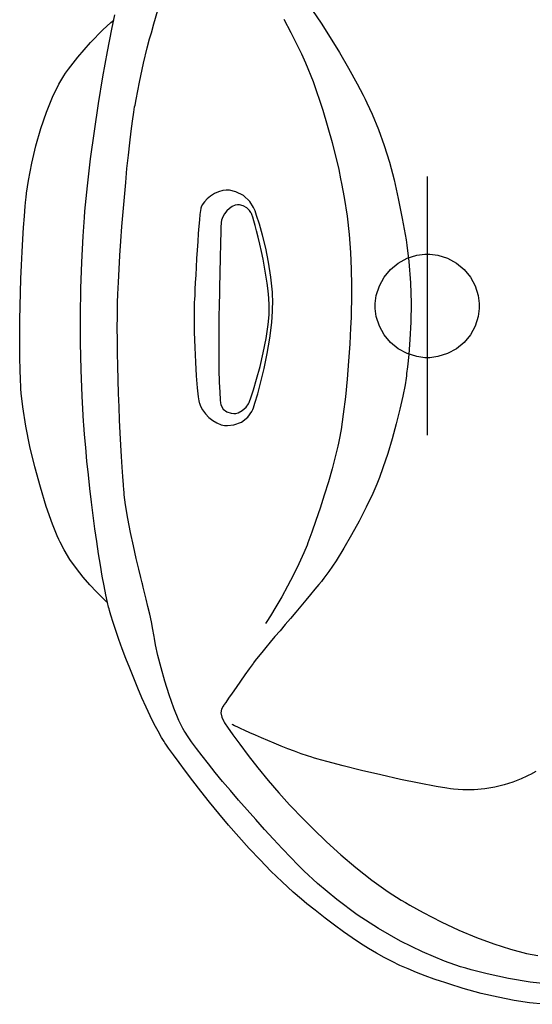
# Model space of a CAD drawing. Extents: x 0 to 2118, y 0 to 791.
# Drawn here: x 1409 to 1648, y 28 to 488 of the extents above; entities that cross this region are included whole.
import ezdxf

# ---------------------------------------------------------------- set-up
doc = ezdxf.new("R2010")
doc.units = 0
doc.layers.get('0').update_dxf_attribs({"linetype": 'CONTINUOUS'})

msp = doc.modelspace()

# ---------------------------------------------------------------- linework, layer by layer
at = {"color": 250}
for p, q in [((1471.29, 485.983), (1473.1, 492.404)), ((1545.29, 492.27), (1549.33, 486.279)), ((1451.14, 486.657), (1452.48, 487.747)), ((1451.59, 483.45), (1453.05, 490.104)), ((1531.89, 488.117), (1535.18, 481.979)), ((1441.58, 477.28), (1447.33, 483.154)), ((1447.33, 483.154), (1451.14, 486.657)), ((1449.51, 472.99), (1451.59, 483.45)), ((1470.06, 481.76), (1471.29, 485.983)), ((1549.33, 486.279), (1553.57, 479.626)), ((1468.11, 474.712), (1469.22, 478.956)), ((1469.22, 478.956), (1469.64, 480.356)), ((1469.64, 480.356), (1470.06, 481.76)), ((1535.18, 481.979), (1538.18, 476.084)), ((1553.57, 479.626), (1557.89, 472.532)), ((1435.66, 470.443), (1441.58, 477.28)), ((1466.43, 467.575), (1468.11, 474.712)), ((1538.18, 476.084), (1540.17, 471.96)), ((1431.34, 464.884), (1435.66, 470.443)), ((1447.41, 461.313), (1449.51, 472.99)), ((1540.17, 471.96), (1540.81, 470.574)), ((1540.81, 470.574), (1542.12, 467.748)), ((1557.89, 472.532), (1562.14, 465.219)), ((1430, 462.961), (1431.34, 464.884)), ((1464.55, 458.749), (1466.43, 467.575)), ((1542.12, 467.748), (1545.59, 459.07)), ((1562.14, 465.219), (1566.19, 457.913)), ((1426.87, 457.839), (1429.14, 461.737)), ((1429.14, 461.737), (1430, 462.961)), ((1445.36, 448.818), (1447.41, 461.313)), ((1423.87, 451.672), (1426.87, 457.839)), ((1462.94, 450.719), (1464.55, 458.749)), ((1545.59, 459.07), (1550.15, 445.707)), ((1566.19, 457.913), (1569, 452.61)), ((1421.04, 444.683), (1423.87, 451.672)), ((1462.42, 448.042), (1462.94, 450.719)), ((1569, 452.61), (1569.9, 450.825)), ((1569.9, 450.825), (1570.77, 449.104)), ((1443.44, 435.896), (1445.36, 448.818)), ((1461.83, 444.701), (1462.25, 447.209)), ((1462.25, 447.209), (1462.42, 448.042)), ((1570.77, 449.104), (1573.21, 443.847)), ((1418.45, 437.085), (1421.04, 444.683)), ((1461.22, 440.595), (1461.83, 444.701)), ((1550.15, 445.707), (1554.47, 430.562)), ((1573.21, 443.847), (1576.18, 436.661)), ((1416.15, 429.098), (1418.45, 437.085)), ((1460.59, 435.822), (1461.22, 440.595)), ((1576.18, 436.661), (1578.84, 429.196)), ((1441.69, 422.938), (1443.44, 435.896)), ((1459.95, 430.47), (1460.59, 435.822)), ((1414.19, 420.941), (1416.15, 429.098)), ((1459.31, 424.628), (1459.95, 430.47)), ((1554.47, 430.562), (1557.56, 417.943)), ((1578.84, 429.196), (1581.24, 421.382)), ((1440.21, 410.348), (1441.69, 422.938)), ((1458.68, 418.394), (1459.31, 424.628)), ((1412.64, 412.838), (1414.19, 420.941)), ((1458.06, 411.854), (1458.68, 418.394)), ((1581.24, 421.382), (1583.41, 413.149)), ((1557.56, 417.943), (1558.48, 413.713)), ((1558.48, 413.713), (1558.95, 411.522)), ((1598.94, 414.659), (1598.94, 293.951)), ((1411.77, 406.961), (1412.64, 412.838)), ((1439.31, 401.468), (1440.21, 410.348)), ((1457.46, 405.109), (1458.06, 411.854)), ((1558.95, 411.522), (1560.17, 404.894)), ((1583.41, 413.149), (1585.41, 404.424)), ((1411.44, 403.966), (1411.55, 404.996)), ((1411.55, 404.996), (1411.77, 406.961)), ((1456.88, 398.244), (1457.46, 405.109)), ((1497.73, 405.599), (1496.17, 404.301)), ((1499.5, 406.718), (1497.73, 405.599)), ((1501.42, 407.585), (1499.5, 406.718)), ((1503.43, 408.132), (1501.42, 407.585)), ((1504.99, 408.309), (1503.43, 408.132)), ((1505.51, 408.294), (1504.99, 408.309)), ((1506.51, 408.27), (1505.51, 408.294)), ((1509.5, 407.607), (1506.51, 408.27)), ((1513.04, 405.821), (1509.5, 407.607)), ((1515.98, 403.038), (1513.04, 405.821)), ((1560.17, 404.894), (1561.47, 396.162)), ((1585.41, 404.424), (1587.26, 395.139)), ((1410.74, 396.177), (1411.14, 400.868)), ((1411.14, 400.868), (1411.44, 403.966)), ((1439.05, 398.508), (1439.31, 401.468)), ((1493.22, 400.004), (1493.13, 399.736)), ((1493.34, 400.375), (1493.22, 400.004)), ((1493.86, 401.436), (1493.34, 400.375)), ((1494.86, 402.89), (1493.86, 401.436)), ((1496.17, 404.301), (1494.86, 402.89)), ((1506.51, 399.814), (1505.29, 398.646)), ((1507.85, 400.724), (1506.51, 399.814)), ((1509.23, 401.309), (1507.85, 400.724)), ((1510.26, 401.503), (1509.23, 401.309)), ((1510.6, 401.493), (1510.26, 401.503)), ((1511.19, 401.479), (1510.6, 401.493)), ((1512.93, 401.062), (1511.19, 401.479)), ((1514.62, 400.085), (1512.93, 401.062)), ((1515.84, 398.836), (1514.62, 400.085)), ((1517.76, 400.329), (1515.98, 403.038)), ((1518.18, 399.352), (1517.76, 400.329)), ((1410.37, 390.994), (1410.74, 396.177)), ((1438.19, 386.891), (1438.8, 395.609)), ((1438.8, 395.609), (1439.05, 398.508)), ((1456.34, 391.354), (1456.88, 398.244)), ((1492.74, 397.03), (1492.48, 394.529)), ((1492.98, 398.893), (1492.74, 397.03)), ((1493.13, 399.736), (1492.98, 398.893)), ((1503.39, 395.824), (1502.83, 394.307)), ((1504.23, 397.291), (1503.39, 395.824)), ((1505.29, 398.646), (1504.23, 397.291)), ((1516.52, 397.902), (1515.84, 398.836)), ((1516.74, 397.581), (1516.52, 397.902)), ((1516.84, 397.45), (1516.74, 397.581)), ((1517.02, 396.977), (1516.84, 397.45)), ((1517.43, 395.785), (1517.02, 396.977)), ((1517.95, 394.063), (1517.43, 395.785)), ((1518.47, 398.667), (1518.18, 399.352)), ((1519.24, 396.568), (1518.47, 398.667)), ((1520.57, 392.483), (1519.24, 396.568)), ((1561.47, 396.162), (1562.39, 387.615)), ((1410.01, 385.406), (1410.37, 390.994)), ((1455.85, 384.528), (1456.34, 391.354)), ((1492.22, 391.502), (1491.96, 388.066)), ((1492.48, 394.529), (1492.22, 391.502)), ((1502.58, 391.724), (1502.53, 389.985)), ((1502.6, 392.539), (1502.58, 391.724)), ((1502.61, 393.188), (1502.6, 392.811)), ((1502.6, 392.811), (1502.6, 392.539)), ((1502.83, 394.307), (1502.61, 393.188)), ((1518.56, 391.88), (1517.95, 394.063)), ((1519.24, 389.29), (1518.56, 391.88)), ((1522.04, 387.332), (1520.57, 392.483)), ((1587.26, 395.139), (1588.59, 387.706)), ((1437.56, 374.802), (1438.19, 386.891)), ((1491.96, 388.066), (1491.7, 384.334)), ((1502.48, 387.692), (1502.42, 384.948)), ((1502.53, 389.985), (1502.48, 387.692)), ((1519.97, 386.359), (1519.24, 389.29)), ((1520.72, 383.145), (1519.97, 386.359)), ((1523.5, 381.346), (1522.04, 387.332)), ((1562.39, 387.615), (1563.01, 379.331)), ((1588.59, 387.706), (1589, 385.223)), ((1409.69, 379.49), (1410.01, 385.406)), ((1455.41, 377.864), (1455.85, 384.528)), ((1491.7, 384.334), (1491.45, 380.414)), ((1502.35, 381.85), (1502.27, 378.499)), ((1502.42, 384.948), (1502.35, 381.85)), ((1521.48, 379.712), (1520.72, 383.145)), ((1589, 385.223), (1589.43, 382.69)), ((1589.43, 382.69), (1590.36, 375.02)), ((1409.4, 373.327), (1409.69, 379.49)), ((1455.02, 371.45), (1455.41, 377.864)), ((1491.45, 380.414), (1491.21, 376.428)), ((1502.27, 378.499), (1502.19, 374.992)), ((1522.22, 376.121), (1521.48, 379.712)), ((1524.84, 374.756), (1523.5, 381.346)), ((1563.01, 379.331), (1563.37, 371.401)), ((1589.49, 376.551), (1594.05, 377.959)), ((1594.05, 377.959), (1597.72, 378.449)), ((1597.72, 378.449), (1598.94, 378.449)), ((1598.94, 378.449), (1600.17, 378.449)), ((1600.17, 378.449), (1603.84, 377.959)), ((1603.84, 377.959), (1608.4, 376.551)), ((1409.14, 366.995), (1409.4, 373.327)), ((1437.16, 362.38), (1437.56, 374.802)), ((1490.98, 372.48), (1490.78, 368.695)), ((1491.21, 376.428), (1490.98, 372.48)), ((1502.19, 374.992), (1502.11, 371.433)), ((1522.92, 372.431), (1522.22, 376.121)), ((1523.57, 368.702), (1522.92, 372.431)), ((1525.9, 367.796), (1524.84, 374.756)), ((1581.76, 371.376), (1585.36, 374.325)), ((1585.36, 374.325), (1589.49, 376.551)), ((1590.36, 375.02), (1591.11, 365.058)), ((1608.4, 376.551), (1612.53, 374.325)), ((1612.53, 374.325), (1616.13, 371.376)), ((1454.7, 365.375), (1455.02, 371.45)), ((1490.78, 368.695), (1490.59, 365.178)), ((1502.03, 367.923), (1501.96, 364.554)), ((1502.11, 371.433), (1502.03, 367.923)), ((1524.13, 365.002), (1523.57, 368.702)), ((1526.57, 360.701), (1525.9, 367.796)), ((1563.37, 371.401), (1563.53, 363.911)), ((1576.55, 363.703), (1578.79, 367.803)), ((1578.79, 367.803), (1581.76, 371.376)), ((1616.13, 371.376), (1619.09, 367.803)), ((1619.09, 367.803), (1621.33, 363.703)), ((1408.92, 360.574), (1409.14, 366.995)), ((1454.45, 359.738), (1454.7, 365.375)), ((1490.59, 365.178), (1490.43, 362.045)), ((1501.96, 364.554), (1501.89, 361.428)), ((1524.59, 361.386), (1524.13, 365.002)), ((1563.53, 363.911), (1563.51, 356.955)), ((1575.14, 359.174), (1576.55, 363.703)), ((1591.11, 365.058), (1591.35, 355.54)), ((1621.33, 363.703), (1622.75, 359.174)), ((1408.75, 354.147), (1408.92, 360.574)), ((1436.98, 349.771), (1437.16, 362.38)), ((1454.31, 355.907), (1454.45, 359.738)), ((1490.3, 359.414), (1490.2, 357.389)), ((1490.43, 362.045), (1490.3, 359.414)), ((1501.83, 358.648), (1501.78, 356.313)), ((1501.89, 361.428), (1501.83, 358.648)), ((1524.92, 357.918), (1524.59, 361.386)), ((1526.74, 355.452), (1526.57, 360.701)), ((1574.64, 355.522), (1575.14, 359.174)), ((1622.75, 359.174), (1623.24, 355.522)), ((1408.63, 347.791), (1408.75, 354.147)), ((1454.25, 353.37), (1454.28, 354.63)), ((1454.28, 354.63), (1454.31, 355.907)), ((1490.07, 354.009), (1490.04, 349.127)), ((1490.11, 355.635), (1490.07, 354.009)), ((1490.13, 356.094), (1490.11, 355.635)), ((1490.11, 355.635), (1490.11, 355.635)), ((1490.2, 357.389), (1490.13, 356.094)), ((1501.74, 354.524), (1501.71, 353.374)), ((1501.78, 356.313), (1501.74, 354.524)), ((1525.1, 354.655), (1524.92, 357.918)), ((1525.14, 352.41), (1525.1, 354.655)), ((1526.7, 353.706), (1526.74, 355.452)), ((1563.51, 356.955), (1563.44, 352.197)), ((1574.64, 354.305), (1574.64, 355.522)), ((1574.64, 353.092), (1574.64, 354.305)), ((1591.35, 355.54), (1591.21, 346.666)), ((1623.24, 355.522), (1623.24, 354.305)), ((1623.24, 354.305), (1623.24, 353.092)), ((1437.02, 337.116), (1436.98, 349.771)), ((1454.15, 344.146), (1454.19, 349.589)), ((1454.19, 349.589), (1454.25, 353.37)), ((1501.65, 351.094), (1501.55, 345.463)), ((1501.7, 352.968), (1501.65, 351.094)), ((1501.71, 353.374), (1501.7, 352.968)), ((1501.7, 352.968), (1501.7, 352.968)), ((1524.66, 345.631), (1525.08, 350.153)), ((1525.08, 350.153), (1525.12, 351.662)), ((1525.12, 351.662), (1525.14, 352.41)), ((1526.26, 346.632), (1526.65, 351.934)), ((1526.65, 351.934), (1526.7, 353.706)), ((1563.39, 350.611), (1563.35, 348.97)), ((1563.44, 352.197), (1563.39, 350.611)), ((1575.14, 349.442), (1574.64, 353.092)), ((1576.55, 344.909), (1575.14, 349.442)), ((1622.75, 349.442), (1621.33, 344.909)), ((1623.24, 353.092), (1622.75, 349.442)), ((1408.56, 341.585), (1408.63, 347.791)), ((1490.04, 349.127), (1490.13, 342.119)), ((1501.55, 345.463), (1501.5, 338.078)), ((1523.69, 339.117), (1524.66, 345.631)), ((1525.38, 339.336), (1526.26, 346.632)), ((1563.35, 348.97), (1563.15, 344.048)), ((1578.79, 340.808), (1576.55, 344.909)), ((1591.21, 346.666), (1590.81, 338.641)), ((1621.33, 344.909), (1619.09, 340.808)), ((1408.55, 335.613), (1408.56, 341.585)), ((1454.17, 338.375), (1454.15, 344.146)), ((1490.13, 342.119), (1490.34, 334.963)), ((1563.15, 344.048), (1562.75, 336.571)), ((1581.76, 337.235), (1578.79, 340.808)), ((1619.09, 340.808), (1616.13, 337.235)), ((1408.6, 329.952), (1408.55, 335.613)), ((1437.27, 324.56), (1437.02, 337.116)), ((1454.25, 332.351), (1454.17, 338.375)), ((1501.5, 338.078), (1501.52, 331.028)), ((1522.35, 332.467), (1523.69, 339.117)), ((1524.17, 332.088), (1525.38, 339.336)), ((1562.75, 336.571), (1562.2, 328.5)), ((1585.36, 334.287), (1581.76, 337.235)), ((1590.81, 338.641), (1590.26, 331.669)), ((1616.13, 337.235), (1612.53, 334.287)), ((1454.37, 326.15), (1454.25, 332.351)), ((1490.34, 334.963), (1490.66, 328.013)), ((1501.52, 331.028), (1501.62, 324.531)), ((1520.81, 326.026), (1522.35, 332.467)), ((1522.76, 325.158), (1524.17, 332.088)), ((1589.49, 332.06), (1585.36, 334.287)), ((1594.05, 330.653), (1589.49, 332.06)), ((1590.26, 331.669), (1589.68, 325.951)), ((1608.4, 332.06), (1603.84, 330.653)), ((1612.53, 334.287), (1608.4, 332.06)), ((1408.71, 324.681), (1408.6, 329.952)), ((1490.66, 328.013), (1491.04, 321.623)), ((1562.2, 328.5), (1561.5, 320.149)), ((1597.72, 330.163), (1594.05, 330.653)), ((1598.94, 330.163), (1597.72, 330.163)), ((1600.17, 330.163), (1598.94, 330.163)), ((1603.84, 330.653), (1600.17, 330.163)), ((1408.89, 319.881), (1408.71, 324.681)), ((1437.75, 312.245), (1437.27, 324.56)), ((1454.53, 319.845), (1454.37, 326.15)), ((1501.62, 324.531), (1501.77, 318.801)), ((1519.21, 320.139), (1520.81, 326.026)), ((1521.26, 318.816), (1522.76, 325.158)), ((1589.19, 321.692), (1589.07, 320.653)), ((1589.31, 322.757), (1589.19, 321.692)), ((1589.68, 325.951), (1589.31, 322.757)), ((1409.06, 316.694), (1408.89, 319.881)), ((1454.72, 313.513), (1454.53, 319.845)), ((1491.04, 321.623), (1491.48, 316.141)), ((1501.77, 318.801), (1501.97, 314.052)), ((1517.72, 315.152), (1519.21, 320.139)), ((1519.79, 313.333), (1521.26, 318.816)), ((1561.5, 320.149), (1560.67, 311.838)), ((1588.56, 317.552), (1587.52, 312.252)), ((1589.07, 320.653), (1588.56, 317.552)), ((1409.14, 315.633), (1409.06, 316.694)), ((1409.29, 313.542), (1409.14, 315.633)), ((1410.02, 307.287), (1409.29, 313.542)), ((1454.95, 307.228), (1454.72, 313.513)), ((1491.48, 316.141), (1491.93, 311.923)), ((1501.97, 314.052), (1502.21, 310.501)), ((1516.5, 311.413), (1517.72, 315.152)), ((1518.46, 308.98), (1519.79, 313.333)), ((1438.23, 303.296), (1437.75, 312.245)), ((1491.93, 311.923), (1492.21, 309.958)), ((1492.21, 309.958), (1492.37, 309.32)), ((1492.37, 309.32), (1492.48, 308.875)), ((1492.48, 308.875), (1493, 307.581)), ((1502.21, 310.501), (1502.37, 308.889)), ((1502.37, 308.889), (1502.48, 308.361)), ((1502.48, 308.361), (1502.59, 307.786)), ((1514.3, 307.07), (1515.42, 308.679)), ((1515.42, 308.679), (1515.69, 309.265)), ((1515.69, 309.265), (1515.92, 309.789)), ((1515.92, 309.789), (1516.5, 311.413)), ((1517.7, 306.75), (1518.46, 308.98)), ((1560.67, 311.838), (1559.71, 303.88)), ((1587.52, 312.252), (1586.13, 306.09)), ((1411.45, 298.231), (1410.02, 307.287)), ((1438.43, 300.316), (1438.23, 303.296)), ((1455.2, 301.063), (1454.95, 307.228)), ((1493, 307.581), (1494.01, 305.774)), ((1494.01, 305.774), (1495.35, 303.992)), ((1495.35, 303.992), (1496.94, 302.325)), ((1502.59, 307.786), (1503.54, 306.181)), ((1503.54, 306.181), (1505.3, 304.919)), ((1505.3, 304.919), (1507.29, 304.329)), ((1507.29, 304.329), (1508.59, 304.173)), ((1508.59, 304.173), (1509.03, 304.161)), ((1509.03, 304.161), (1509.44, 304.151)), ((1509.44, 304.151), (1510.68, 304.473)), ((1510.68, 304.473), (1512.53, 305.459)), ((1512.53, 305.459), (1514.3, 307.07)), ((1515.18, 302.406), (1517, 305.055)), ((1517, 305.055), (1517.4, 306.024)), ((1517.4, 306.024), (1517.7, 306.75)), ((1559.71, 303.88), (1558.64, 296.594)), ((1586.13, 306.09), (1584.44, 299.359)), ((1438.53, 298.826), (1438.43, 300.316)), ((1438.86, 294.356), (1438.53, 298.826)), ((1455.47, 295.094), (1455.2, 301.063)), ((1496.94, 302.325), (1498.73, 300.86)), ((1498.73, 300.86), (1500.67, 299.688)), ((1500.67, 299.688), (1502.68, 298.898)), ((1502.68, 298.898), (1504.21, 298.592)), ((1505.7, 298.553), (1508.65, 298.87)), ((1508.65, 298.87), (1512.2, 300.084)), ((1512.2, 300.084), (1515.18, 302.406)), ((1584.44, 299.359), (1582.53, 292.358)), ((1413.35, 288.753), (1411.45, 298.231)), ((1439.38, 288.201), (1438.86, 294.356)), ((1455.76, 289.398), (1455.47, 295.094)), ((1504.21, 298.592), (1504.72, 298.578)), ((1504.72, 298.578), (1505.7, 298.553)), ((1558.64, 296.594), (1557.81, 291.862)), ((1557.47, 290.296), (1557.15, 288.827)), ((1557.81, 291.862), (1557.47, 290.296)), ((1582.53, 292.358), (1580.44, 285.381)), ((1415.63, 279.146), (1413.35, 288.753)), ((1439.98, 281.909), (1439.38, 288.201)), ((1456.06, 284.047), (1455.76, 289.398)), ((1557.15, 288.827), (1556.11, 284.441)), ((1580.44, 285.381), (1578.23, 278.722)), ((1440.63, 275.535), (1439.98, 281.909)), ((1456.37, 279.116), (1456.06, 284.047)), ((1556.11, 284.441), (1554.51, 278.351)), ((1418.2, 269.701), (1415.63, 279.146)), ((1456.68, 274.68), (1456.37, 279.116)), ((1554.51, 278.351), (1552.73, 272.151)), ((1578.23, 278.722), (1576.58, 274.176)), ((1441.35, 269.133), (1440.63, 275.535)), ((1456.98, 270.815), (1456.68, 274.68)), ((1552.73, 272.151), (1550.83, 265.966)), ((1575.37, 271.187), (1573.43, 266.763)), ((1575.97, 272.679), (1575.37, 271.187)), ((1576.58, 274.176), (1575.97, 272.679)), ((1420.99, 260.708), (1418.2, 269.701)), ((1442.11, 262.76), (1441.35, 269.133)), ((1457.19, 268.399), (1456.98, 270.815)), ((1457.28, 267.594), (1457.19, 268.399)), ((1457.43, 266.081), (1457.28, 267.594)), ((1573.43, 266.763), (1570.43, 260.434)), ((1442.9, 256.474), (1442.11, 262.76)), ((1458.04, 261.556), (1457.43, 266.081)), ((1550.83, 265.966), (1548.87, 259.915)), ((1423.92, 252.461), (1420.99, 260.708)), ((1459.09, 255.129), (1458.04, 261.556)), ((1548.87, 259.915), (1546.91, 254.123)), ((1570.43, 260.434), (1567.08, 253.913)), ((1443.73, 250.326), (1442.9, 256.474)), ((1460.33, 248.612), (1459.09, 255.129)), ((1546.91, 254.123), (1545, 248.715)), ((1567.08, 253.913), (1563.53, 247.424)), ((1426.09, 247.025), (1423.92, 252.461)), ((1444.57, 244.376), (1443.73, 250.326)), ((1461.66, 242.303), (1460.33, 248.612)), ((1545, 248.715), (1543.66, 245.036)), ((1426.89, 245.247), (1426.09, 247.025)), ((1427.43, 244.051), (1426.89, 245.247)), ((1429.27, 240.557), (1427.43, 244.051)), ((1445.43, 238.677), (1444.57, 244.376)), ((1543.21, 243.812), (1542.76, 242.602)), ((1543.66, 245.036), (1543.21, 243.812)), ((1563.53, 247.424), (1559.9, 241.189)), ((1432.04, 236.05), (1429.27, 240.557)), ((1462.97, 236.504), (1461.66, 242.303)), ((1541.27, 239.018), (1538.98, 233.951)), ((1542.76, 242.602), (1541.27, 239.018)), ((1559.9, 241.189), (1556.33, 235.429)), ((1435.06, 231.776), (1432.04, 236.05)), ((1446.29, 233.288), (1445.43, 238.677)), ((1464.16, 231.512), (1462.97, 236.504)), ((1556.33, 235.429), (1552.94, 230.368)), ((1438.22, 227.794), (1435.06, 231.776)), ((1447.14, 228.261), (1446.29, 233.288)), ((1465.12, 227.626), (1464.16, 231.512)), ((1538.98, 233.951), (1536.42, 228.76)), ((1552.94, 230.368), (1550.67, 227.236)), ((1441.38, 224.156), (1438.22, 227.794)), ((1447.97, 223.655), (1447.14, 228.261)), ((1465.58, 225.765), (1465.12, 227.626)), ((1465.74, 225.145), (1465.58, 225.765)), ((1536.42, 228.76), (1533.7, 223.595)), ((1549.48, 225.738), (1548.3, 224.277)), ((1549.87, 226.227), (1549.48, 225.738)), ((1550.67, 227.236), (1549.87, 226.227)), ((1444.42, 220.919), (1441.38, 224.156)), ((1447.2, 218.135), (1444.42, 220.919)), ((1448.78, 219.524), (1447.97, 223.655)), ((1465.87, 224.641), (1465.74, 225.145)), ((1466.25, 223.124), (1465.87, 224.641)), ((1466.91, 220.506), (1466.25, 223.124)), ((1533.7, 223.595), (1530.95, 218.605)), ((1546.48, 222.061), (1544.44, 219.624)), ((1548.3, 224.277), (1546.48, 222.061)), ((1448.99, 216.422), (1447.2, 218.135)), ((1449.56, 215.923), (1448.78, 219.524)), ((1449.6, 215.862), (1448.99, 216.422)), ((1467.66, 217.428), (1466.91, 220.506)), ((1468.47, 214.03), (1467.66, 217.428)), ((1530.95, 218.605), (1528.24, 213.94)), ((1542.25, 217.005), (1539.92, 214.252)), ((1544.44, 219.624), (1542.25, 217.005)), ((1450.1, 213.659), (1449.56, 215.923)), ((1450.29, 212.91), (1450.1, 213.659)), ((1450.49, 212.17), (1450.29, 212.91)), ((1451.13, 209.961), (1450.49, 212.17)), ((1469.28, 210.451), (1468.47, 214.03)), ((1528.24, 213.94), (1525.71, 209.747)), ((1537.51, 211.408), (1535.05, 208.512)), ((1539.92, 214.252), (1537.51, 211.408)), ((1452.18, 206.558), (1451.13, 209.961)), ((1470.06, 206.827), (1469.28, 210.451)), ((1470.76, 203.295), (1470.06, 206.827)), ((1524.02, 207.061), (1523.44, 206.177)), ((1525.71, 209.747), (1524.02, 207.061)), ((1535.05, 208.512), (1532.59, 205.613)), ((1453.44, 202.774), (1452.18, 206.558)), ((1454.87, 198.679), (1453.44, 202.774)), ((1471.2, 200.822), (1470.76, 203.295)), ((1530.16, 202.752), (1527.81, 199.973)), ((1532.59, 205.613), (1530.16, 202.752)), ((1456.44, 194.338), (1454.87, 198.679)), ((1471.33, 199.995), (1471.2, 200.822)), ((1471.48, 199.035), (1471.33, 199.995)), ((1472.03, 196.172), (1471.48, 199.035)), ((1527.81, 199.973), (1525.57, 197.318)), ((1458.14, 189.825), (1456.44, 194.338)), ((1473.13, 191.198), (1472.03, 196.172)), ((1523.5, 194.831), (1521.62, 192.557)), ((1525.57, 197.318), (1523.5, 194.831)), ((1459.95, 185.207), (1458.14, 189.825)), ((1474.58, 185.414), (1473.13, 191.198)), ((1518.62, 188.817), (1517.84, 187.788)), ((1519.98, 190.537), (1518.62, 188.817)), ((1521.62, 192.557), (1519.98, 190.537)), ((1461.82, 180.555), (1459.95, 185.207)), ((1476.34, 179.149), (1474.58, 185.414)), ((1515.75, 184.88), (1513.75, 182.073)), ((1517.12, 186.801), (1515.75, 184.88)), ((1517.59, 187.438), (1517.12, 186.801)), ((1517.84, 187.788), (1517.59, 187.438)), ((1463.74, 175.937), (1461.82, 180.555)), ((1513.75, 182.073), (1511.7, 179.159)), ((1465.68, 171.422), (1463.74, 175.937)), ((1478.34, 172.743), (1476.34, 179.149)), ((1509.67, 176.28), (1507.78, 173.579)), ((1511.7, 179.159), (1509.67, 176.28)), ((1467.63, 167.082), (1465.68, 171.422)), ((1480.56, 166.526), (1478.34, 172.743)), ((1506.11, 171.202), (1504.77, 169.288)), ((1507.78, 173.579), (1506.11, 171.202)), ((1469.54, 162.985), (1467.63, 167.082)), ((1482.95, 160.836), (1480.56, 166.526)), ((1502.83, 166.163), (1502.55, 164.358)), ((1503.55, 167.561), (1502.83, 166.163)), ((1503.85, 167.981), (1503.55, 167.561)), ((1504.08, 168.307), (1503.85, 167.981)), ((1504.77, 169.288), (1504.08, 168.307)), ((1471.4, 159.199), (1469.54, 162.985)), ((1484.75, 157.175), (1482.95, 160.836)), ((1502.55, 164.358), (1503.02, 162.326)), ((1503.02, 162.326), (1503.92, 160.424)), ((1473.18, 155.795), (1471.4, 159.199)), ((1485.44, 156.008), (1484.75, 157.175)), ((1503.92, 160.424), (1504.28, 159.821)), ((1504.28, 159.821), (1504.6, 159.27)), ((1504.6, 159.27), (1505.67, 157.668)), ((1505.67, 157.668), (1508.07, 154.214)), ((1508.13, 158.768), (1507.86, 158.893)), ((1507.86, 158.893), (1507.86, 158.893)), ((1508.9, 158.405), (1508.13, 158.768)), ((1510.14, 157.835), (1508.9, 158.405)), ((1511.77, 157.081), (1510.14, 157.835)), ((1513.77, 156.172), (1511.77, 157.081)), ((1474.87, 152.842), (1473.18, 155.795)), ((1476.01, 151.004), (1474.87, 152.842)), ((1485.8, 155.408), (1485.44, 156.008)), ((1486.93, 153.65), (1485.8, 155.408)), ((1488.84, 150.887), (1486.93, 153.65)), ((1508.07, 154.214), (1511.32, 149.732)), ((1516.08, 155.133), (1513.77, 156.172)), ((1518.65, 153.992), (1516.08, 155.133)), ((1521.44, 152.774), (1518.65, 153.992)), ((1524.4, 151.504), (1521.44, 152.774)), ((1476.42, 150.41), (1476.01, 151.004)), ((1476.84, 149.79), (1476.42, 150.41)), ((1478.14, 147.937), (1476.84, 149.79)), ((1480.34, 144.857), (1478.14, 147.937)), ((1491.12, 147.762), (1488.84, 150.887)), ((1493.75, 144.314), (1491.12, 147.762)), ((1511.32, 149.732), (1515.26, 144.497)), ((1527.48, 150.213), (1524.4, 151.504)), ((1530.63, 148.924), (1527.48, 150.213)), ((1533.8, 147.665), (1530.63, 148.924)), ((1536.95, 146.462), (1533.8, 147.665)), ((1482.99, 141.238), (1480.34, 144.857)), ((1496.69, 140.583), (1493.75, 144.314)), ((1515.26, 144.497), (1519.72, 138.783)), ((1540.02, 145.342), (1536.95, 146.462)), ((1542.98, 144.33), (1540.02, 145.342)), ((1545.06, 143.662), (1542.98, 144.33)), ((1545.76, 143.454), (1545.06, 143.662)), ((1547.31, 142.994), (1545.76, 143.454)), ((1551.98, 141.694), (1547.31, 142.994)), ((1486.03, 137.15), (1482.99, 141.238)), ((1499.91, 136.613), (1496.69, 140.583)), ((1519.72, 138.783), (1524.55, 132.868)), ((1559.59, 139.689), (1551.98, 141.694)), ((1568.15, 137.554), (1559.59, 139.689)), ((1489.45, 132.662), (1486.03, 137.15)), ((1503.35, 132.443), (1499.91, 136.613)), ((1577.23, 135.406), (1568.15, 137.554)), ((1586.37, 133.361), (1577.23, 135.406)), ((1595.14, 131.534), (1586.37, 133.361)), ((1642.72, 133.622), (1638.9, 132.102)), ((1645.42, 134.833), (1642.72, 133.622)), ((1646.3, 135.261), (1645.42, 134.833)), ((1647.15, 135.672), (1646.3, 135.261)), ((1649.64, 137.024), (1647.15, 135.672)), ((1493.2, 127.841), (1489.45, 132.662)), ((1507.01, 128.113), (1503.35, 132.443)), ((1524.55, 132.868), (1529.57, 127.021)), ((1603.09, 130.04), (1595.14, 131.534)), ((1608.1, 129.217), (1603.09, 130.04)), ((1609.78, 128.995), (1608.1, 129.217)), ((1611.2, 128.809), (1609.78, 128.995)), ((1615.5, 128.484), (1611.2, 128.809)), ((1625.82, 128.884), (1620.83, 128.468)), ((1630.48, 129.669), (1625.82, 128.884)), ((1634.83, 130.763), (1630.48, 129.669)), ((1638.9, 132.102), (1634.83, 130.763)), ((1497.26, 122.756), (1493.2, 127.841)), ((1510.83, 123.665), (1507.01, 128.113)), ((1529.57, 127.021), (1533.35, 122.867)), ((1620.83, 128.468), (1615.5, 128.484)), ((1501.57, 117.472), (1497.26, 122.756)), ((1514.78, 119.14), (1510.83, 123.665)), ((1533.35, 122.867), (1534.64, 121.52)), ((1534.64, 121.52), (1535.96, 120.153)), ((1535.96, 120.153), (1539.92, 116.07)), ((1506.12, 112.062), (1501.57, 117.472)), ((1518.83, 114.578), (1514.78, 119.14)), ((1539.92, 116.07), (1545.69, 110.278)), ((1510.87, 106.591), (1506.12, 112.062)), ((1522.94, 110.02), (1518.83, 114.578)), ((1515.78, 101.129), (1510.87, 106.591)), ((1527.08, 105.507), (1522.94, 110.02)), ((1545.69, 110.278), (1551.9, 104.279)), ((1520.81, 95.7432), (1515.78, 101.129)), ((1531.21, 101.079), (1527.08, 105.507)), ((1551.9, 104.279), (1558.54, 98.2059)), ((1535.29, 96.7768), (1531.21, 101.079)), ((1538.29, 93.6706), (1535.29, 96.7768)), ((1558.54, 98.2059), (1565.57, 92.1921)), ((1525.93, 90.5041), (1520.81, 95.7432)), ((1539.3, 92.6426), (1538.29, 93.6706)), ((1541.3, 90.5965), (1539.3, 92.6426)), ((1565.57, 92.1921), (1572.98, 86.3699)), ((1531.12, 85.4756), (1525.93, 90.5041)), ((1547.61, 84.7369), (1541.3, 90.5965)), ((1536.32, 80.7311), (1531.12, 85.4756)), ((1556.64, 77.2199), (1547.61, 84.7369)), ((1572.98, 86.3699), (1580.72, 80.8729)), ((1540.19, 77.4058), (1536.32, 80.7311)), ((1580.72, 80.8729), (1586.72, 77.0283)), ((1541.51, 76.3337), (1540.19, 77.4058)), ((1542.75, 75.3223), (1541.51, 76.3337)), ((1546.51, 72.3124), (1542.75, 75.3223)), ((1566.22, 70.1809), (1556.64, 77.2199)), ((1586.72, 77.0283), (1588.77, 75.8349)), ((1588.77, 75.8349), (1590.82, 74.6485)), ((1590.82, 74.6485), (1597.03, 71.2212)), ((1551.21, 68.6262), (1546.51, 72.3124)), ((1576.2, 63.7039), (1566.22, 70.1809)), ((1597.03, 71.2212), (1605.35, 66.9368)), ((1555.65, 65.2515), (1551.21, 68.6262)), ((1559.85, 62.1647), (1555.65, 65.2515)), ((1605.35, 66.9368), (1613.66, 63.0301)), ((1563.87, 59.3397), (1559.85, 62.1647)), ((1586.43, 57.8803), (1576.2, 63.7039)), ((1613.66, 63.0301), (1621.89, 59.5492)), ((1567.74, 56.7545), (1563.87, 59.3397)), ((1571.49, 54.3842), (1567.74, 56.7545)), ((1596.75, 52.7939), (1586.43, 57.8803)), ((1621.89, 59.5492), (1629.95, 56.5422)), ((1629.95, 56.5422), (1637.77, 54.0551)), ((1575.17, 52.2016), (1571.49, 54.3842)), ((1578.82, 50.1855), (1575.17, 52.2016)), ((1606.99, 48.5331), (1596.75, 52.7939)), ((1637.77, 54.0551), (1645.29, 52.1353)), ((1645.29, 52.1353), (1650.63, 51.0854)), ((1582.48, 48.3097), (1578.82, 50.1855)), ((1586.18, 46.5515), (1582.48, 48.3097)), ((1589.96, 44.8839), (1586.18, 46.5515)), ((1614.49, 45.9204), (1606.99, 48.5331)), ((1593.87, 43.2841), (1589.96, 44.8839)), ((1597.94, 41.7283), (1593.87, 43.2841)), ((1602.21, 40.1906), (1597.94, 41.7283)), ((1617.02, 45.1831), (1614.49, 45.9204)), ((1619.48, 44.4722), (1617.02, 45.1831)), ((1626.9, 42.5633), (1619.48, 44.4722)), ((1636.84, 40.4301), (1626.9, 42.5633)), ((1605.59, 39.026), (1602.21, 40.1906)), ((1606.72, 38.6472), (1605.59, 39.026)), ((1608.96, 37.9003), (1606.72, 38.6472)), ((1615.71, 35.8126), (1608.96, 37.9003)), ((1646.94, 38.7918), (1636.84, 40.4301)), ((1657.28, 37.652), (1646.94, 38.7918)), ((1624.15, 33.4918), (1615.71, 35.8126)), ((1632.07, 31.637), (1624.15, 33.4918)), ((1639.55, 30.1997), (1632.07, 31.637)), ((1646.62, 29.1303), (1639.55, 30.1997)), ((1653.35, 28.3807), (1646.62, 29.1303))]:
    msp.add_line(p, q, dxfattribs=at)

doc.saveas('drawing.dxf')
